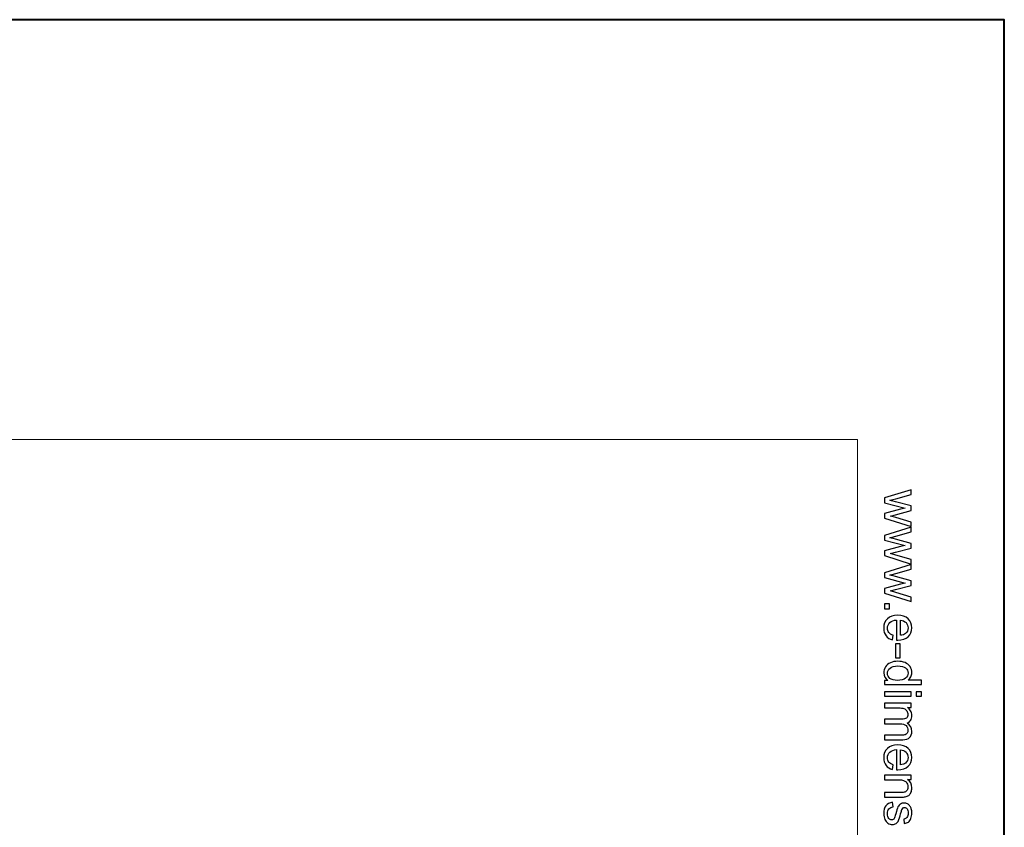
# Model space of a CAD drawing. Units: millimetres. Extents: x -148 to 148, y -105 to 105.
# Drawn here: x 102 to 148, y 67 to 105 of the extents above; entities that cross this region are included whole.
import ezdxf

# ---------------------------------------------------------------- set-up
doc = ezdxf.new("R2010")
doc.units = ezdxf.units.MM
doc.header["$MEASUREMENT"] = 0
doc.layers.add('Layer 1', color=7, linetype='Continuous')

msp = doc.modelspace()

# ---------------------------------------------------------------- linework, layer by layer
at = {"layer": 'Layer 1', "color": 7, "lineweight": 40}
msp.add_lwpolyline([(-148.5, -105), (148.5, -105), (148.5, 105), (-148.5, 105), (-148.5, -105)], close=True, dxfattribs=at)
at = {"layer": 'Layer 1', "color": 250, "lineweight": 15}
msp.add_open_spline([(141.5001, 85.0001), (141.5001, 85.0001), (141.5001, -98.0001), (141.5001, -98.0001), (141.5001, -98.0001), (141.5001, -98.0001), (-141.5001, -98.0001), (-141.5001, -98.0001), (-141.5001, -98.0001), (-141.5001, -98.0001), (-141.5001, 85.0001), (-141.5001, 85.0001), (-141.5001, 85.0001), (-141.5001, 85.0001), (141.5001, 85.0001), (141.5001, 85.0001)], degree=3, knots=[0, 0, 0, 0, 0.25, 0.25, 0.25, 0.25, 0.5, 0.5, 0.5, 0.5, 0.75, 0.75, 0.75, 0.75, 1, 1, 1, 1], dxfattribs=at)
at = {"layer": 'Layer 1', "color": 250}
for points, knots in [([(142.7861, 82.2131), (142.7861, 82.2131), (144.0665, 82.6049), (144.0665, 82.6049), (144.0665, 82.6049), (144.0665, 82.6049), (144.0665, 82.381), (144.0665, 82.381), (144.0665, 82.381), (144.0665, 82.381), (143.3273, 82.1769), (143.3273, 82.1769), (143.3273, 82.1769), (143.3273, 82.1769), (143.0524, 82.1011), (143.0524, 82.1011), (143.0524, 82.1011), (143.0664, 82.0978), (143.1545, 82.0756), (143.3166, 82.0349), (143.3166, 82.0349), (143.3166, 82.0349), (144.0665, 81.8311), (144.0665, 81.8311), (144.0665, 81.8311), (144.0665, 81.8311), (144.0665, 81.6081), (144.0665, 81.6081), (144.0665, 81.6081), (144.0665, 81.6081), (143.324, 81.4163), (143.324, 81.4163), (143.324, 81.4163), (143.324, 81.4163), (143.0791, 81.3521), (143.0791, 81.3521), (143.0791, 81.3521), (143.0791, 81.3521), (143.3265, 81.2788), (143.3265, 81.2788), (143.3265, 81.2788), (143.3265, 81.2788), (144.0665, 81.0595), (144.0665, 81.0595), (144.0665, 81.0595), (144.0665, 81.0595), (144.0665, 80.8483), (144.0665, 80.8483), (144.0665, 80.8483), (144.0665, 80.8483), (142.7861, 81.2488), (142.7861, 81.2488), (142.7861, 81.2488), (142.7861, 81.2488), (142.7861, 81.4739), (142.7861, 81.4739), (142.7861, 81.4739), (142.7861, 81.4739), (143.5528, 81.6776), (143.5528, 81.6776), (143.5528, 81.6776), (143.5528, 81.6776), (143.7714, 81.7274), (143.7714, 81.7274), (143.7714, 81.7274), (143.7714, 81.7274), (142.7861, 81.9863), (142.7861, 81.9863), (142.7861, 81.9863), (142.7861, 81.9863), (142.7861, 82.2131), (142.7861, 82.2131)], [0, 0, 0, 0, 0.0555556, 0.0555556, 0.0555556, 0.0555556, 0.1111111, 0.1111111, 0.1111111, 0.1111111, 0.1666667, 0.1666667, 0.1666667, 0.1666667, 0.2222222, 0.2222222, 0.2222222, 0.2222222, 0.2777778, 0.2777778, 0.2777778, 0.2777778, 0.3333333, 0.3333333, 0.3333333, 0.3333333, 0.3888889, 0.3888889, 0.3888889, 0.3888889, 0.4444444, 0.4444444, 0.4444444, 0.4444444, 0.5, 0.5, 0.5, 0.5, 0.5555556, 0.5555556, 0.5555556, 0.5555556, 0.6111111, 0.6111111, 0.6111111, 0.6111111, 0.6666667, 0.6666667, 0.6666667, 0.6666667, 0.7222222, 0.7222222, 0.7222222, 0.7222222, 0.7777778, 0.7777778, 0.7777778, 0.7777778, 0.8333333, 0.8333333, 0.8333333, 0.8333333, 0.8888889, 0.8888889, 0.8888889, 0.8888889, 0.9444444, 0.9444444, 0.9444444, 0.9444444, 1, 1, 1, 1]), ([(142.7861, 80.4298), (142.7861, 80.4298), (144.0665, 80.8216), (144.0665, 80.8216), (144.0665, 80.8216), (144.0665, 80.8216), (144.0665, 80.5977), (144.0665, 80.5977), (144.0665, 80.5977), (144.0665, 80.5977), (143.3273, 80.3936), (143.3273, 80.3936), (143.3273, 80.3936), (143.3273, 80.3936), (143.0524, 80.3178), (143.0524, 80.3178), (143.0524, 80.3178), (143.0664, 80.3145), (143.1545, 80.2923), (143.3166, 80.2516), (143.3166, 80.2516), (143.3166, 80.2516), (144.0665, 80.0478), (144.0665, 80.0478), (144.0665, 80.0478), (144.0665, 80.0478), (144.0665, 79.8248), (144.0665, 79.8248), (144.0665, 79.8248), (144.0665, 79.8248), (143.324, 79.633), (143.324, 79.633), (143.324, 79.633), (143.324, 79.633), (143.0791, 79.5688), (143.0791, 79.5688), (143.0791, 79.5688), (143.0791, 79.5688), (143.3265, 79.4955), (143.3265, 79.4955), (143.3265, 79.4955), (143.3265, 79.4955), (144.0665, 79.2762), (144.0665, 79.2762), (144.0665, 79.2762), (144.0665, 79.2762), (144.0665, 79.065), (144.0665, 79.065), (144.0665, 79.065), (144.0665, 79.065), (142.7861, 79.4655), (142.7861, 79.4655), (142.7861, 79.4655), (142.7861, 79.4655), (142.7861, 79.6906), (142.7861, 79.6906), (142.7861, 79.6906), (142.7861, 79.6906), (143.5528, 79.8943), (143.5528, 79.8943), (143.5528, 79.8943), (143.5528, 79.8943), (143.7714, 79.9441), (143.7714, 79.9441), (143.7714, 79.9441), (143.7714, 79.9441), (142.7861, 80.203), (142.7861, 80.203), (142.7861, 80.203), (142.7861, 80.203), (142.7861, 80.4298), (142.7861, 80.4298)], [0, 0, 0, 0, 0.0555556, 0.0555556, 0.0555556, 0.0555556, 0.1111111, 0.1111111, 0.1111111, 0.1111111, 0.1666667, 0.1666667, 0.1666667, 0.1666667, 0.2222222, 0.2222222, 0.2222222, 0.2222222, 0.2777778, 0.2777778, 0.2777778, 0.2777778, 0.3333333, 0.3333333, 0.3333333, 0.3333333, 0.3888889, 0.3888889, 0.3888889, 0.3888889, 0.4444444, 0.4444444, 0.4444444, 0.4444444, 0.5, 0.5, 0.5, 0.5, 0.5555556, 0.5555556, 0.5555556, 0.5555556, 0.6111111, 0.6111111, 0.6111111, 0.6111111, 0.6666667, 0.6666667, 0.6666667, 0.6666667, 0.7222222, 0.7222222, 0.7222222, 0.7222222, 0.7777778, 0.7777778, 0.7777778, 0.7777778, 0.8333333, 0.8333333, 0.8333333, 0.8333333, 0.8888889, 0.8888889, 0.8888889, 0.8888889, 0.9444444, 0.9444444, 0.9444444, 0.9444444, 1, 1, 1, 1]), ([(142.7861, 78.6465), (142.7861, 78.6465), (144.0665, 79.0383), (144.0665, 79.0383), (144.0665, 79.0383), (144.0665, 79.0383), (144.0665, 78.8144), (144.0665, 78.8144), (144.0665, 78.8144), (144.0665, 78.8144), (143.3273, 78.6103), (143.3273, 78.6103), (143.3273, 78.6103), (143.3273, 78.6103), (143.0524, 78.5345), (143.0524, 78.5345), (143.0524, 78.5345), (143.0664, 78.5312), (143.1545, 78.509), (143.3166, 78.4683), (143.3166, 78.4683), (143.3166, 78.4683), (144.0665, 78.2645), (144.0665, 78.2645), (144.0665, 78.2645), (144.0665, 78.2645), (144.0665, 78.0415), (144.0665, 78.0415), (144.0665, 78.0415), (144.0665, 78.0415), (143.324, 77.8497), (143.324, 77.8497), (143.324, 77.8497), (143.324, 77.8497), (143.0791, 77.7855), (143.0791, 77.7855), (143.0791, 77.7855), (143.0791, 77.7855), (143.3265, 77.7122), (143.3265, 77.7122), (143.3265, 77.7122), (143.3265, 77.7122), (144.0665, 77.4929), (144.0665, 77.4929), (144.0665, 77.4929), (144.0665, 77.4929), (144.0665, 77.2817), (144.0665, 77.2817), (144.0665, 77.2817), (144.0665, 77.2817), (142.7861, 77.6822), (142.7861, 77.6822), (142.7861, 77.6822), (142.7861, 77.6822), (142.7861, 77.9073), (142.7861, 77.9073), (142.7861, 77.9073), (142.7861, 77.9073), (143.5528, 78.111), (143.5528, 78.111), (143.5528, 78.111), (143.5528, 78.111), (143.7714, 78.1608), (143.7714, 78.1608), (143.7714, 78.1608), (143.7714, 78.1608), (142.7861, 78.4197), (142.7861, 78.4197), (142.7861, 78.4197), (142.7861, 78.4197), (142.7861, 78.6465), (142.7861, 78.6465)], [0, 0, 0, 0, 0.0555556, 0.0555556, 0.0555556, 0.0555556, 0.1111111, 0.1111111, 0.1111111, 0.1111111, 0.1666667, 0.1666667, 0.1666667, 0.1666667, 0.2222222, 0.2222222, 0.2222222, 0.2222222, 0.2777778, 0.2777778, 0.2777778, 0.2777778, 0.3333333, 0.3333333, 0.3333333, 0.3333333, 0.3888889, 0.3888889, 0.3888889, 0.3888889, 0.4444444, 0.4444444, 0.4444444, 0.4444444, 0.5, 0.5, 0.5, 0.5, 0.5555556, 0.5555556, 0.5555556, 0.5555556, 0.6111111, 0.6111111, 0.6111111, 0.6111111, 0.6666667, 0.6666667, 0.6666667, 0.6666667, 0.7222222, 0.7222222, 0.7222222, 0.7222222, 0.7777778, 0.7777778, 0.7777778, 0.7777778, 0.8333333, 0.8333333, 0.8333333, 0.8333333, 0.8888889, 0.8888889, 0.8888889, 0.8888889, 0.9444444, 0.9444444, 0.9444444, 0.9444444, 1, 1, 1, 1]), ([(142.7861, 77.1743), (142.7861, 77.1743), (143.0335, 77.1743), (143.0335, 77.1743), (143.0335, 77.1743), (143.0335, 77.1743), (143.0335, 76.9269), (143.0335, 76.9269), (143.0335, 76.9269), (143.0335, 76.9269), (142.7861, 76.9269), (142.7861, 76.9269), (142.7861, 76.9269), (142.7861, 76.9269), (142.7861, 77.1743), (142.7861, 77.1743)], [0, 0, 0, 0, 0.25, 0.25, 0.25, 0.25, 0.5, 0.5, 0.5, 0.5, 0.75, 0.75, 0.75, 0.75, 1, 1, 1, 1]), ([(143.1985, 75.6733), (143.1985, 75.6733), (143.1709, 75.449), (143.1709, 75.449), (143.1709, 75.449), (143.0396, 75.4844), (142.938, 75.5498), (142.8655, 75.6453), (142.8655, 75.6453), (142.7935, 75.7412), (142.7573, 75.8634), (142.7573, 76.012), (142.7573, 76.012), (142.7573, 76.1993), (142.8149, 76.3479), (142.9301, 76.4573), (142.9301, 76.4573), (143.0454, 76.5672), (143.2071, 76.622), (143.4154, 76.622), (143.4154, 76.622), (143.631, 76.622), (143.7981, 76.5668), (143.9171, 76.4557), (143.9171, 76.4557), (144.036, 76.3446), (144.0957, 76.2009), (144.0957, 76.0239), (144.0957, 76.0239), (144.0957, 75.8527), (144.0373, 75.7128), (143.9208, 75.6046), (143.9208, 75.6046), (143.8043, 75.4959), (143.6401, 75.4416), (143.429, 75.4416), (143.429, 75.4416), (143.4158, 75.4416), (143.3965, 75.442), (143.3709, 75.4428), (143.3709, 75.4428), (143.3709, 75.4428), (143.3709, 76.3977), (143.3709, 76.3977), (143.3709, 76.3977), (143.2302, 76.3898), (143.1223, 76.3499), (143.0479, 76.2783), (143.0479, 76.2783), (142.973, 76.2067), (142.9355, 76.1178), (142.9355, 76.0108), (142.9355, 76.0108), (142.9355, 75.9313), (142.9565, 75.8634), (142.9985, 75.8071), (142.9985, 75.8071), (143.04, 75.7507), (143.1067, 75.7062), (143.1985, 75.6733)], [0, 0, 0, 0, 0.0666667, 0.0666667, 0.0666667, 0.0666667, 0.1333333, 0.1333333, 0.1333333, 0.1333333, 0.2, 0.2, 0.2, 0.2, 0.2666667, 0.2666667, 0.2666667, 0.2666667, 0.3333333, 0.3333333, 0.3333333, 0.3333333, 0.4, 0.4, 0.4, 0.4, 0.4666667, 0.4666667, 0.4666667, 0.4666667, 0.5333333, 0.5333333, 0.5333333, 0.5333333, 0.6, 0.6, 0.6, 0.6, 0.6666667, 0.6666667, 0.6666667, 0.6666667, 0.7333333, 0.7333333, 0.7333333, 0.7333333, 0.8, 0.8, 0.8, 0.8, 0.8666667, 0.8666667, 0.8666667, 0.8666667, 0.9333333, 0.9333333, 0.9333333, 0.9333333, 1, 1, 1, 1]), ([(143.5496, 76.3857), (143.5496, 76.3857), (143.5496, 75.6708), (143.5496, 75.6708), (143.5496, 75.6708), (143.657, 75.6803), (143.7381, 75.7079), (143.7916, 75.7527), (143.7916, 75.7527), (143.8751, 75.8219), (143.9171, 75.9116), (143.9171, 76.0215), (143.9171, 76.0215), (143.9171, 76.1211), (143.8837, 76.205), (143.8171, 76.2729), (143.8171, 76.2729), (143.7504, 76.3409), (143.6611, 76.3783), (143.5496, 76.3857)], [0, 0, 0, 0, 0.2, 0.2, 0.2, 0.2, 0.4, 0.4, 0.4, 0.4, 0.6, 0.6, 0.6, 0.6, 0.8, 0.8, 0.8, 0.8, 1, 1, 1, 1]), ([(143.3166, 75.2609), (143.3166, 75.2609), (143.5347, 75.2609), (143.5347, 75.2609), (143.5347, 75.2609), (143.5347, 75.2609), (143.5347, 74.5938), (143.5347, 74.5938), (143.5347, 74.5938), (143.5347, 74.5938), (143.3166, 74.5938), (143.3166, 74.5938), (143.3166, 74.5938), (143.3166, 74.5938), (143.3166, 75.2609), (143.3166, 75.2609)], [0, 0, 0, 0, 0.25, 0.25, 0.25, 0.25, 0.5, 0.5, 0.5, 0.5, 0.75, 0.75, 0.75, 0.75, 1, 1, 1, 1]), ([(142.7861, 73.5233), (142.7861, 73.5233), (142.9478, 73.5233), (142.9478, 73.5233), (142.9478, 73.5233), (142.8207, 73.6044), (142.7573, 73.7237), (142.7573, 73.8813), (142.7573, 73.8813), (142.7573, 73.9834), (142.7853, 74.0772), (142.8417, 74.1629), (142.8417, 74.1629), (142.8976, 74.2485), (142.9762, 74.3147), (143.0775, 74.3621), (143.0775, 74.3621), (143.1783, 74.409), (143.294, 74.4324), (143.4253, 74.4324), (143.4253, 74.4324), (143.5528, 74.4324), (143.6689, 74.411), (143.773, 74.3686), (143.773, 74.3686), (143.8772, 74.3258), (143.957, 74.262), (144.0122, 74.1768), (144.0122, 74.1768), (144.0677, 74.0917), (144.0957, 73.9962), (144.0957, 73.8908), (144.0957, 73.8908), (144.0957, 73.8138), (144.0792, 73.7451), (144.0467, 73.685), (144.0467, 73.685), (144.0142, 73.6245), (143.9718, 73.5755), (143.9196, 73.5377), (143.9196, 73.5377), (143.9196, 73.5377), (144.5538, 73.5377), (144.5538, 73.5377), (144.5538, 73.5377), (144.5538, 73.5377), (144.5538, 73.322), (144.5538, 73.322), (144.5538, 73.322), (144.5538, 73.322), (142.7861, 73.322), (142.7861, 73.322), (142.7861, 73.322), (142.7861, 73.322), (142.7861, 73.5233), (142.7861, 73.5233)], [0, 0, 0, 0, 0.0714286, 0.0714286, 0.0714286, 0.0714286, 0.1428571, 0.1428571, 0.1428571, 0.1428571, 0.2142857, 0.2142857, 0.2142857, 0.2142857, 0.2857143, 0.2857143, 0.2857143, 0.2857143, 0.3571429, 0.3571429, 0.3571429, 0.3571429, 0.4285714, 0.4285714, 0.4285714, 0.4285714, 0.5, 0.5, 0.5, 0.5, 0.5714286, 0.5714286, 0.5714286, 0.5714286, 0.6428571, 0.6428571, 0.6428571, 0.6428571, 0.7142857, 0.7142857, 0.7142857, 0.7142857, 0.7857143, 0.7857143, 0.7857143, 0.7857143, 0.8571429, 0.8571429, 0.8571429, 0.8571429, 0.9285714, 0.9285714, 0.9285714, 0.9285714, 1, 1, 1, 1]), ([(143.4253, 74.2094), (143.261, 74.2094), (143.1384, 74.1748), (143.0573, 74.1056), (143.0573, 74.1056), (142.9762, 74.0365), (142.9355, 73.955), (142.9355, 73.8608), (142.9355, 73.8608), (142.9355, 73.7661), (142.9746, 73.6854), (143.052, 73.6192), (143.052, 73.6192), (143.1293, 73.5529), (143.2479, 73.5196), (143.4072, 73.5196), (143.4072, 73.5196), (143.5825, 73.5196), (143.7109, 73.5533), (143.7928, 73.6208), (143.7928, 73.6208), (143.8751, 73.6883), (143.9159, 73.7715), (143.9159, 73.8706), (143.9159, 73.8706), (143.9159, 73.9669), (143.8763, 74.0476), (143.7977, 74.1122), (143.7977, 74.1122), (143.7191, 74.1768), (143.5948, 74.2094), (143.4253, 74.2094)], [0, 0, 0, 0, 0.125, 0.125, 0.125, 0.125, 0.25, 0.25, 0.25, 0.25, 0.375, 0.375, 0.375, 0.375, 0.5, 0.5, 0.5, 0.5, 0.625, 0.625, 0.625, 0.625, 0.75, 0.75, 0.75, 0.75, 0.875, 0.875, 0.875, 0.875, 1, 1, 1, 1]), ([(142.7861, 72.9796), (142.7861, 72.9796), (144.0665, 72.9796), (144.0665, 72.9796), (144.0665, 72.9796), (144.0665, 72.9796), (144.0665, 72.7623), (144.0665, 72.7623), (144.0665, 72.7623), (144.0665, 72.7623), (142.7861, 72.7623), (142.7861, 72.7623), (142.7861, 72.7623), (142.7861, 72.7623), (142.7861, 72.9796), (142.7861, 72.9796)], [0, 0, 0, 0, 0.25, 0.25, 0.25, 0.25, 0.5, 0.5, 0.5, 0.5, 0.75, 0.75, 0.75, 0.75, 1, 1, 1, 1]), ([(144.304, 72.9796), (144.304, 72.9796), (144.5538, 72.9796), (144.5538, 72.9796), (144.5538, 72.9796), (144.5538, 72.9796), (144.5538, 72.7623), (144.5538, 72.7623), (144.5538, 72.7623), (144.5538, 72.7623), (144.304, 72.7623), (144.304, 72.7623), (144.304, 72.7623), (144.304, 72.7623), (144.304, 72.9796), (144.304, 72.9796)], [0, 0, 0, 0, 0.25, 0.25, 0.25, 0.25, 0.5, 0.5, 0.5, 0.5, 0.75, 0.75, 0.75, 0.75, 1, 1, 1, 1]), ([(142.7861, 72.4318), (142.7861, 72.4318), (144.0665, 72.4318), (144.0665, 72.4318), (144.0665, 72.4318), (144.0665, 72.4318), (144.0665, 72.238), (144.0665, 72.238), (144.0665, 72.238), (144.0665, 72.238), (143.887, 72.238), (143.887, 72.238), (143.887, 72.238), (143.9496, 72.1976), (144.0002, 72.1441), (144.0381, 72.0775), (144.0381, 72.0775), (144.0764, 72.0108), (144.0957, 71.9346), (144.0957, 71.8495), (144.0957, 71.8495), (144.0957, 71.7548), (144.0759, 71.677), (144.0364, 71.6165), (144.0364, 71.6165), (143.9969, 71.5556), (143.9422, 71.5128), (143.8714, 71.4881), (143.8714, 71.4881), (144.0208, 71.3864), (144.0957, 71.2547), (144.0957, 71.0926), (144.0957, 71.0926), (144.0957, 70.9654), (144.0603, 70.8679), (143.9899, 70.7995), (143.9899, 70.7995), (143.9196, 70.7312), (143.8113, 70.6971), (143.6652, 70.6971), (143.6652, 70.6971), (143.6652, 70.6971), (142.7861, 70.6971), (142.7861, 70.6971), (142.7861, 70.6971), (142.7861, 70.6971), (142.7861, 70.9127), (142.7861, 70.9127), (142.7861, 70.9127), (142.7861, 70.9127), (143.5928, 70.9127), (143.5928, 70.9127), (143.5928, 70.9127), (143.6796, 70.9127), (143.7422, 70.9197), (143.7804, 70.9337), (143.7804, 70.9337), (143.8183, 70.9481), (143.8492, 70.9736), (143.8726, 71.0103), (143.8726, 71.0103), (143.8957, 71.0473), (143.9076, 71.0909), (143.9076, 71.1407), (143.9076, 71.1407), (143.9076, 71.2309), (143.8776, 71.3054), (143.8175, 71.365), (143.8175, 71.365), (143.7578, 71.4243), (143.6619, 71.4543), (143.5302, 71.4543), (143.5302, 71.4543), (143.5302, 71.4543), (142.7861, 71.4543), (142.7861, 71.4543), (142.7861, 71.4543), (142.7861, 71.4543), (142.7861, 71.6712), (142.7861, 71.6712), (142.7861, 71.6712), (142.7861, 71.6712), (143.6179, 71.6712), (143.6179, 71.6712), (143.6179, 71.6712), (143.7146, 71.6712), (143.787, 71.6889), (143.8352, 71.7243), (143.8352, 71.7243), (143.8833, 71.7597), (143.9076, 71.8174), (143.9076, 71.898), (143.9076, 71.898), (143.9076, 71.9589), (143.8916, 72.0153), (143.8591, 72.0672), (143.8591, 72.0672), (143.827, 72.119), (143.78, 72.1569), (143.7183, 72.1799), (143.7183, 72.1799), (143.6562, 72.2034), (143.5668, 72.2149), (143.4504, 72.2149), (143.4504, 72.2149), (143.4504, 72.2149), (142.7861, 72.2149), (142.7861, 72.2149), (142.7861, 72.2149), (142.7861, 72.2149), (142.7861, 72.4318), (142.7861, 72.4318)], [0, 0, 0, 0, 0.0357143, 0.0357143, 0.0357143, 0.0357143, 0.0714286, 0.0714286, 0.0714286, 0.0714286, 0.1071429, 0.1071429, 0.1071429, 0.1071429, 0.1428571, 0.1428571, 0.1428571, 0.1428571, 0.1785714, 0.1785714, 0.1785714, 0.1785714, 0.2142857, 0.2142857, 0.2142857, 0.2142857, 0.25, 0.25, 0.25, 0.25, 0.2857143, 0.2857143, 0.2857143, 0.2857143, 0.3214286, 0.3214286, 0.3214286, 0.3214286, 0.3571429, 0.3571429, 0.3571429, 0.3571429, 0.3928571, 0.3928571, 0.3928571, 0.3928571, 0.4285714, 0.4285714, 0.4285714, 0.4285714, 0.4642857, 0.4642857, 0.4642857, 0.4642857, 0.5, 0.5, 0.5, 0.5, 0.5357143, 0.5357143, 0.5357143, 0.5357143, 0.5714286, 0.5714286, 0.5714286, 0.5714286, 0.6071429, 0.6071429, 0.6071429, 0.6071429, 0.6428571, 0.6428571, 0.6428571, 0.6428571, 0.6785714, 0.6785714, 0.6785714, 0.6785714, 0.7142857, 0.7142857, 0.7142857, 0.7142857, 0.75, 0.75, 0.75, 0.75, 0.7857143, 0.7857143, 0.7857143, 0.7857143, 0.8214286, 0.8214286, 0.8214286, 0.8214286, 0.8571429, 0.8571429, 0.8571429, 0.8571429, 0.8928571, 0.8928571, 0.8928571, 0.8928571, 0.9285714, 0.9285714, 0.9285714, 0.9285714, 0.9642857, 0.9642857, 0.9642857, 0.9642857, 1, 1, 1, 1]), ([(143.1985, 69.4986), (143.1985, 69.4986), (143.1709, 69.2743), (143.1709, 69.2743), (143.1709, 69.2743), (143.0396, 69.3097), (142.938, 69.3751), (142.8655, 69.4706), (142.8655, 69.4706), (142.7935, 69.5665), (142.7573, 69.6887), (142.7573, 69.8373), (142.7573, 69.8373), (142.7573, 70.0246), (142.8149, 70.1732), (142.9301, 70.2826), (142.9301, 70.2826), (143.0454, 70.3925), (143.2071, 70.4473), (143.4154, 70.4473), (143.4154, 70.4473), (143.631, 70.4473), (143.7981, 70.3921), (143.9171, 70.281), (143.9171, 70.281), (144.036, 70.1699), (144.0957, 70.0262), (144.0957, 69.8492), (144.0957, 69.8492), (144.0957, 69.678), (144.0373, 69.5381), (143.9208, 69.4299), (143.9208, 69.4299), (143.8043, 69.3212), (143.6401, 69.2669), (143.429, 69.2669), (143.429, 69.2669), (143.4158, 69.2669), (143.3965, 69.2673), (143.3709, 69.2681), (143.3709, 69.2681), (143.3709, 69.2681), (143.3709, 70.223), (143.3709, 70.223), (143.3709, 70.223), (143.2302, 70.2151), (143.1223, 70.1752), (143.0479, 70.1036), (143.0479, 70.1036), (142.973, 70.032), (142.9355, 69.9431), (142.9355, 69.8361), (142.9355, 69.8361), (142.9355, 69.7566), (142.9565, 69.6887), (142.9985, 69.6324), (142.9985, 69.6324), (143.04, 69.576), (143.1067, 69.5315), (143.1985, 69.4986)], [0, 0, 0, 0, 0.0666667, 0.0666667, 0.0666667, 0.0666667, 0.1333333, 0.1333333, 0.1333333, 0.1333333, 0.2, 0.2, 0.2, 0.2, 0.2666667, 0.2666667, 0.2666667, 0.2666667, 0.3333333, 0.3333333, 0.3333333, 0.3333333, 0.4, 0.4, 0.4, 0.4, 0.4666667, 0.4666667, 0.4666667, 0.4666667, 0.5333333, 0.5333333, 0.5333333, 0.5333333, 0.6, 0.6, 0.6, 0.6, 0.6666667, 0.6666667, 0.6666667, 0.6666667, 0.7333333, 0.7333333, 0.7333333, 0.7333333, 0.8, 0.8, 0.8, 0.8, 0.8666667, 0.8666667, 0.8666667, 0.8666667, 0.9333333, 0.9333333, 0.9333333, 0.9333333, 1, 1, 1, 1]), ([(143.5496, 70.211), (143.5496, 70.211), (143.5496, 69.4961), (143.5496, 69.4961), (143.5496, 69.4961), (143.657, 69.5056), (143.7381, 69.5332), (143.7916, 69.578), (143.7916, 69.578), (143.8751, 69.6472), (143.9171, 69.7369), (143.9171, 69.8468), (143.9171, 69.8468), (143.9171, 69.9464), (143.8837, 70.0303), (143.8171, 70.0982), (143.8171, 70.0982), (143.7504, 70.1662), (143.6611, 70.2036), (143.5496, 70.211)], [0, 0, 0, 0, 0.2, 0.2, 0.2, 0.2, 0.4, 0.4, 0.4, 0.4, 0.6, 0.6, 0.6, 0.6, 0.8, 0.8, 0.8, 0.8, 1, 1, 1, 1]), ([(142.7861, 69.0014), (142.7861, 69.0014), (144.0665, 69.0014), (144.0665, 69.0014), (144.0665, 69.0014), (144.0665, 69.0014), (144.0665, 68.8063), (144.0665, 68.8063), (144.0665, 68.8063), (144.0665, 68.8063), (143.8846, 68.8063), (143.8846, 68.8063), (143.8846, 68.8063), (144.0253, 68.7121), (144.0957, 68.5763), (144.0957, 68.3989), (144.0957, 68.3989), (144.0957, 68.3215), (144.0817, 68.2507), (144.0541, 68.1861), (144.0541, 68.1861), (144.0262, 68.1211), (143.9899, 68.0729), (143.9447, 68.0408), (143.9447, 68.0408), (143.8998, 68.0083), (143.8463, 67.9861), (143.7846, 67.9729), (143.7846, 67.9729), (143.7442, 67.9651), (143.6738, 67.961), (143.5734, 67.961), (143.5734, 67.961), (143.5734, 67.961), (142.7861, 67.961), (142.7861, 67.961), (142.7861, 67.961), (142.7861, 67.961), (142.7861, 68.1783), (142.7861, 68.1783), (142.7861, 68.1783), (142.7861, 68.1783), (143.5652, 68.1783), (143.5652, 68.1783), (143.5652, 68.1783), (143.6533, 68.1783), (143.7195, 68.1865), (143.7636, 68.2034), (143.7636, 68.2034), (143.8072, 68.2203), (143.8422, 68.2503), (143.8681, 68.2931), (143.8681, 68.2931), (143.8944, 68.3363), (143.9076, 68.3865), (143.9076, 68.4446), (143.9076, 68.4446), (143.9076, 68.5372), (143.878, 68.6166), (143.8195, 68.6841), (143.8195, 68.6841), (143.7607, 68.7512), (143.6496, 68.7845), (143.4854, 68.7845), (143.4854, 68.7845), (143.4854, 68.7845), (142.7861, 68.7845), (142.7861, 68.7845), (142.7861, 68.7845), (142.7861, 68.7845), (142.7861, 69.0014), (142.7861, 69.0014)], [0, 0, 0, 0, 0.0555556, 0.0555556, 0.0555556, 0.0555556, 0.1111111, 0.1111111, 0.1111111, 0.1111111, 0.1666667, 0.1666667, 0.1666667, 0.1666667, 0.2222222, 0.2222222, 0.2222222, 0.2222222, 0.2777778, 0.2777778, 0.2777778, 0.2777778, 0.3333333, 0.3333333, 0.3333333, 0.3333333, 0.3888889, 0.3888889, 0.3888889, 0.3888889, 0.4444444, 0.4444444, 0.4444444, 0.4444444, 0.5, 0.5, 0.5, 0.5, 0.5555556, 0.5555556, 0.5555556, 0.5555556, 0.6111111, 0.6111111, 0.6111111, 0.6111111, 0.6666667, 0.6666667, 0.6666667, 0.6666667, 0.7222222, 0.7222222, 0.7222222, 0.7222222, 0.7777778, 0.7777778, 0.7777778, 0.7777778, 0.8333333, 0.8333333, 0.8333333, 0.8333333, 0.8888889, 0.8888889, 0.8888889, 0.8888889, 0.9444444, 0.9444444, 0.9444444, 0.9444444, 1, 1, 1, 1]), ([(143.1684, 67.7149), (143.1684, 67.7149), (143.2022, 67.5004), (143.2022, 67.5004), (143.2022, 67.5004), (143.1162, 67.4885), (143.0503, 67.4548), (143.0042, 67.3996), (143.0042, 67.3996), (142.9585, 67.3449), (142.9355, 67.2679), (142.9355, 67.1687), (142.9355, 67.1687), (142.9355, 67.0691), (142.9561, 66.995), (142.9964, 66.9469), (142.9964, 66.9469), (143.0372, 66.8987), (143.0849, 66.8744), (143.1392, 66.8744), (143.1392, 66.8744), (143.1886, 66.8744), (143.2269, 66.8958), (143.2553, 66.9386), (143.2553, 66.9386), (143.2746, 66.9683), (143.2989, 67.0424), (143.3285, 67.1605), (143.3285, 67.1605), (143.3689, 67.3193), (143.4035, 67.4301), (143.4331, 67.4914), (143.4331, 67.4914), (143.4623, 67.5527), (143.503, 67.5996), (143.5549, 67.6313), (143.5549, 67.6313), (143.6068, 67.663), (143.664, 67.6791), (143.7265, 67.6791), (143.7265, 67.6791), (143.7837, 67.6791), (143.8364, 67.6659), (143.885, 67.6395), (143.885, 67.6395), (143.934, 67.6136), (143.9743, 67.5778), (144.0064, 67.5329), (144.0064, 67.5329), (144.0311, 67.4992), (144.0525, 67.4531), (144.0698, 67.3951), (144.0698, 67.3951), (144.0871, 67.3366), (144.0957, 67.2741), (144.0957, 67.2074), (144.0957, 67.2074), (144.0957, 67.107), (144.0809, 67.0189), (144.0521, 66.9428), (144.0521, 66.9428), (144.0233, 66.8666), (143.9842, 66.8106), (143.9348, 66.7744), (143.9348, 66.7744), (143.885, 66.7382), (143.8191, 66.7135), (143.7364, 66.6999), (143.7364, 66.6999), (143.7364, 66.6999), (143.7072, 66.9119), (143.7072, 66.9119), (143.7072, 66.9119), (143.773, 66.9218), (143.8245, 66.9498), (143.8615, 66.9959), (143.8615, 66.9959), (143.8986, 67.0419), (143.9171, 67.1074), (143.9171, 67.1918), (143.9171, 67.1918), (143.9171, 67.2914), (143.9006, 67.3626), (143.8677, 67.405), (143.8677, 67.405), (143.8348, 67.4478), (143.7961, 67.4692), (143.752, 67.4692), (143.752, 67.4692), (143.7236, 67.4692), (143.6985, 67.4601), (143.6759, 67.4424), (143.6759, 67.4424), (143.6524, 67.4247), (143.6335, 67.3971), (143.6179, 67.3593), (143.6179, 67.3593), (143.6101, 67.3375), (143.5915, 67.2737), (143.5627, 67.1675), (143.5627, 67.1675), (143.5216, 67.014), (143.4882, 66.907), (143.4619, 66.8465), (143.4619, 66.8465), (143.436, 66.7855), (143.3977, 66.7378), (143.3479, 66.7032), (143.3479, 66.7032), (143.2981, 66.6687), (143.2364, 66.6514), (143.1623, 66.6514), (143.1623, 66.6514), (143.0898, 66.6514), (143.0219, 66.6728), (142.9577, 66.7148), (142.9577, 66.7148), (142.8939, 66.7571), (142.8445, 66.8181), (142.8096, 66.8975), (142.8096, 66.8975), (142.7746, 66.9769), (142.7573, 67.0671), (142.7573, 67.1675), (142.7573, 67.1675), (142.7573, 67.3342), (142.7919, 67.4609), (142.861, 67.5482), (142.861, 67.5482), (142.9301, 67.6354), (143.0326, 67.691), (143.1684, 67.7149)], [0, 0, 0, 0, 0.030303, 0.030303, 0.030303, 0.030303, 0.0606061, 0.0606061, 0.0606061, 0.0606061, 0.0909091, 0.0909091, 0.0909091, 0.0909091, 0.1212121, 0.1212121, 0.1212121, 0.1212121, 0.1515152, 0.1515152, 0.1515152, 0.1515152, 0.1818182, 0.1818182, 0.1818182, 0.1818182, 0.2121212, 0.2121212, 0.2121212, 0.2121212, 0.2424242, 0.2424242, 0.2424242, 0.2424242, 0.2727273, 0.2727273, 0.2727273, 0.2727273, 0.3030303, 0.3030303, 0.3030303, 0.3030303, 0.3333333, 0.3333333, 0.3333333, 0.3333333, 0.3636364, 0.3636364, 0.3636364, 0.3636364, 0.3939394, 0.3939394, 0.3939394, 0.3939394, 0.4242424, 0.4242424, 0.4242424, 0.4242424, 0.4545455, 0.4545455, 0.4545455, 0.4545455, 0.4848485, 0.4848485, 0.4848485, 0.4848485, 0.5151515, 0.5151515, 0.5151515, 0.5151515, 0.5454545, 0.5454545, 0.5454545, 0.5454545, 0.5757576, 0.5757576, 0.5757576, 0.5757576, 0.6060606, 0.6060606, 0.6060606, 0.6060606, 0.6363636, 0.6363636, 0.6363636, 0.6363636, 0.6666667, 0.6666667, 0.6666667, 0.6666667, 0.6969697, 0.6969697, 0.6969697, 0.6969697, 0.7272727, 0.7272727, 0.7272727, 0.7272727, 0.7575758, 0.7575758, 0.7575758, 0.7575758, 0.7878788, 0.7878788, 0.7878788, 0.7878788, 0.8181818, 0.8181818, 0.8181818, 0.8181818, 0.8484848, 0.8484848, 0.8484848, 0.8484848, 0.8787879, 0.8787879, 0.8787879, 0.8787879, 0.9090909, 0.9090909, 0.9090909, 0.9090909, 0.9393939, 0.9393939, 0.9393939, 0.9393939, 0.969697, 0.969697, 0.969697, 0.969697, 1, 1, 1, 1])]:
    msp.add_open_spline(points, degree=3, knots=knots, dxfattribs=at)

doc.saveas('drawing.dxf')
